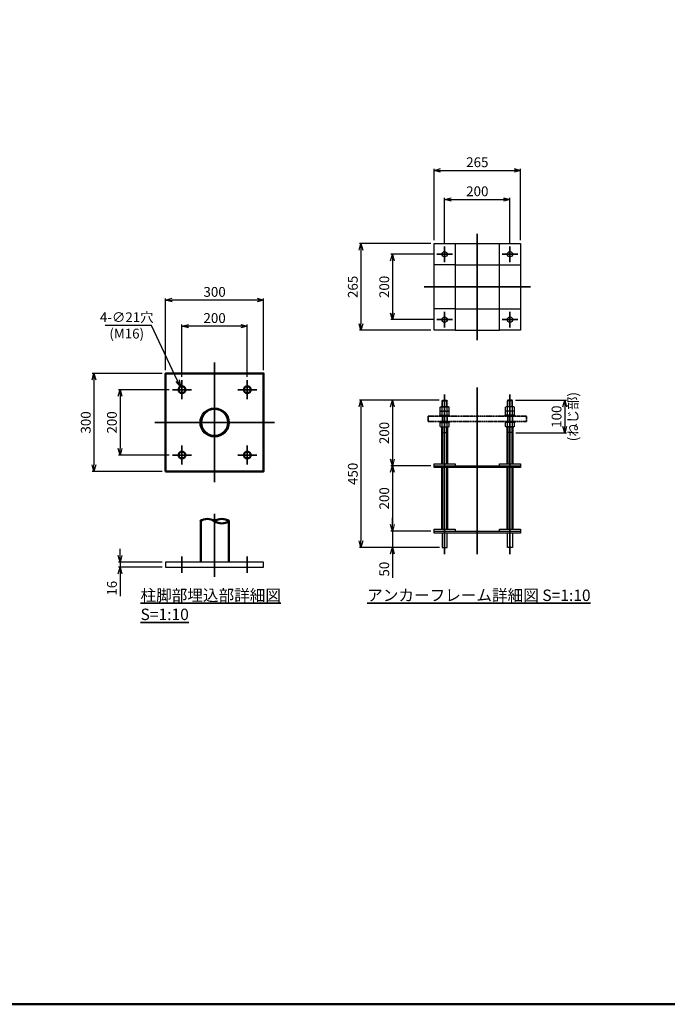
# Model space of a CAD drawing. Units: millimetres. Extents: x -5629 to 34763, y -9927 to 0.
# Drawn here: x -2887 to -905, y -9927 to -6915 of the extents above; entities that cross this region are included whole.
import ezdxf

# ---------------------------------------------------------------- set-up
doc = ezdxf.new("R2010")
doc.units = ezdxf.units.MM
for name, pattern in [('ACJISTGB', [9, 4, -1, 1, -1, 1, -1]), ('AM_ISO02W050x2', [3.75, 3, -0.75]), ('AM_ISO08W050x2', [9, 6, -0.75, 1.5, -0.75])]:
    doc.linetypes.add(name, pattern=pattern)
for name, color, linetype, lineweight in [('AM_0', 7, 'Continuous', 50), ('AM_0N', 2, 'Continuous', 35), ('AM_3', 3, 'AM_ISO02W050x2', 25), ('AM_5', 134, 'Continuous', 25), ('AM_6', 2, 'Continuous', 35), ('AM_7', 2, 'AM_ISO08W050x2', 35)]:
    doc.layers.add(name, color=color, linetype=linetype, lineweight=lineweight)
doc.styles.get("Standard").update_dxf_attribs({"font": 'ISOCP.SHX', "bigfont": 'EXTFONT.SHX'})
doc.dimstyles.new('Mystandard$0', dxfattribs={"dimtxt": 3, "dimasz": 2, "dimexe": 0.5, "dimexo": 1, "dimgap": 1, "dimtad": 3, "dimdsep": 46, "dimtxsty": 'Standard', "dimblk": 'OPEN30', "dimcen": 0, "dimclrd": 256, "dimclre": 256, "dimclrt": 2, "dimadec": 0, "dimazin": 2, "dimtp": 0.1, "dimtm": 0.1, "dimtfac": 0.71, "dimtmove": 0, "dimatfit": 3, "dimldrblk": 'OPEN30', "dimfxl": 1, "dimtolj": 1, "dimtzin": 0, "dimlwd": -1, "dimlwe": -1, "dimarcsym": 1})
doc.dimstyles.new('Mystandard$3', dxfattribs={"dimtxt": 3, "dimasz": 2, "dimexe": 1, "dimexo": 1, "dimgap": 1, "dimtad": 3, "dimtoh": 1, "dimdsep": 46, "dimtxsty": 'Standard', "dimblk": 'OPEN30', "dimcen": 0, "dimclrd": 256, "dimclre": 256, "dimclrt": 2, "dimadec": 0, "dimazin": 2, "dimtp": 0.1, "dimtm": 0.1, "dimtfac": 0.71, "dimtofl": 0, "dimtmove": 0, "dimatfit": 0, "dimldrblk": 'OPEN30', "dimfxl": 1, "dimtolj": 1, "dimtzin": 0, "dimlwd": -1, "dimlwe": -1, "dimarcsym": 1})

# ---------------------------------------------------------------- blocks, each defined once
blk = doc.blocks.new('_Open30')
at = {"color": 0, "lineweight": -2}
for p, q in [((-1, 0.27), (0, 0)), ((0, 0), (-1, -0.27)), ((0, 0), (-1, 0))]:
    blk.add_line(p, q, dxfattribs=at)
blk = doc.blocks.new('*D148')
at = {"layer": 'AM_5', "transparency": 16777216}
for p, q in [((-2390.3, -8007.5), (-2390.3, -7847.4)), ((-2210.3, -7852.4), (-2370.3, -7852.4)), ((-2190.3, -8007.5), (-2190.3, -7847.4))]:
    blk.add_line(p, q, dxfattribs=at)
at = {"layer": 'Defpoints', "color": 0, "transparency": 16777216}
for p in [(-2390.3, -7852.4), (-2390.3, -8017.5), (-2190.3, -8017.5)]:
    blk.add_point(p, dxfattribs=at)
at = {"layer": 'AM_5', "transparency": 16777216, "xscale": 20, "yscale": 20, "zscale": 20, "rotation": 180}
blk.add_blockref('_Open30', (-2390.3, -7852.4), dxfattribs=at)
at = {"layer": 'AM_5', "transparency": 16777216, "xscale": 20, "yscale": 20, "zscale": 20}
blk.add_blockref('_Open30', (-2190.3, -7852.4), dxfattribs=at)
at = {"layer": 'AM_5', "color": 2, "transparency": 16777216, "insert": (-2290.3, -7827.4), "char_height": 30, "attachment_point": 5}
blk.add_mtext('\\A1;200', dxfattribs=at)
blk = doc.blocks.new('*D149')
at = {"layer": 'AM_5', "transparency": 16777216}
for p, q in [((-2440.3, -7986.7), (-2440.3, -7767.4)), ((-2140.3, -7986.7), (-2140.3, -7767.4)), ((-2160.3, -7772.4), (-2420.3, -7772.4))]:
    blk.add_line(p, q, dxfattribs=at)
at = {"layer": 'Defpoints', "color": 0, "transparency": 16777216}
for p in [(-2440.3, -7772.4), (-2440.3, -7996.7), (-2140.3, -7996.7)]:
    blk.add_point(p, dxfattribs=at)
at = {"layer": 'AM_5', "transparency": 16777216, "xscale": 20, "yscale": 20, "zscale": 20, "rotation": 180}
blk.add_blockref('_Open30', (-2440.3, -7772.4), dxfattribs=at)
at = {"layer": 'AM_5', "transparency": 16777216, "xscale": 20, "yscale": 20, "zscale": 20}
blk.add_blockref('_Open30', (-2140.3, -7772.4), dxfattribs=at)
at = {"layer": 'AM_5', "color": 2, "transparency": 16777216, "insert": (-2290.3, -7747.4), "char_height": 30, "attachment_point": 5}
blk.add_mtext('\\A1;300', dxfattribs=at)
blk = doc.blocks.new('*D150')
at = {"layer": 'AM_5', "transparency": 16777216}
for p, q in [((-2429.5, -8046.7), (-2584.5, -8046.7)), ((-2579.5, -8066.7), (-2579.5, -8226.7)), ((-2429.5, -8246.7), (-2584.5, -8246.7))]:
    blk.add_line(p, q, dxfattribs=at)
at = {"layer": 'Defpoints', "color": 0, "transparency": 16777216}
for p in [(-2419.5, -8046.7), (-2579.5, -8246.7), (-2419.5, -8246.7)]:
    blk.add_point(p, dxfattribs=at)
at = {"layer": 'AM_5', "transparency": 16777216, "xscale": 20, "yscale": 20, "zscale": 20}
for p, rotation in [((-2579.5, -8046.7), 90), ((-2579.5, -8246.7), 270)]:
    blk.add_blockref('_Open30', p, dxfattribs=dict(at, rotation=rotation))
at = {"layer": 'AM_5', "color": 2, "transparency": 16777216, "insert": (-2604.5, -8146.7), "char_height": 30, "attachment_point": 5, "rotation": 90}
blk.add_mtext('\\A1;200', dxfattribs=at)
blk = doc.blocks.new('*D151')
at = {"layer": 'AM_5', "transparency": 16777216}
for p, q in [((-2450.3, -7996.7), (-2664.5, -7996.7)), ((-2659.5, -8016.7), (-2659.5, -8276.7)), ((-2450.3, -8296.7), (-2664.5, -8296.7))]:
    blk.add_line(p, q, dxfattribs=at)
at = {"layer": 'Defpoints', "color": 0, "transparency": 16777216}
for p in [(-2440.3, -7996.7), (-2659.5, -8296.7), (-2440.3, -8296.7)]:
    blk.add_point(p, dxfattribs=at)
at = {"layer": 'AM_5', "transparency": 16777216, "xscale": 20, "yscale": 20, "zscale": 20}
for p, rotation in [((-2659.5, -7996.7), 90), ((-2659.5, -8296.7), 270)]:
    blk.add_blockref('_Open30', p, dxfattribs=dict(at, rotation=rotation))
at = {"layer": 'AM_5', "color": 2, "transparency": 16777216, "insert": (-2684.5, -8146.7), "char_height": 30, "attachment_point": 5, "rotation": 90}
blk.add_mtext('\\A1;300', dxfattribs=at)
blk = doc.blocks.new('*D162')
at = {"layer": 'AM_5', "transparency": 16777216}
for p, q in [((-2483.5, -7849.9), (-2625, -7849.9)), ((-2403.4, -8019.1), (-2483.5, -7849.9))]:
    blk.add_line(p, q, dxfattribs=at)
at = {"layer": 'Defpoints', "color": 0, "transparency": 16777216}
for p in [(-2394.8, -8037.2, -16630.6), (-2385.8, -8056.2, -16630.6)]:
    blk.add_point(p, dxfattribs=at)
at = {"layer": 'AM_5', "transparency": 16777216, "xscale": 20, "yscale": 20, "zscale": 20, "rotation": 295.3357911089639}
blk.add_blockref('_Open30', (-2394.8, -8037.2), dxfattribs=at)
at = {"layer": 'AM_5', "color": 2, "transparency": 16777216, "insert": (-2559.2, -7849.9), "char_height": 30, "attachment_point": 5}
blk.add_mtext('\\A1;4-∅21穴\\P(M16)', dxfattribs=at)
blk = doc.blocks.new('*D152')
at = {"layer": 'AM_5', "transparency": 16777216}
for p, q in [((-2579.5, -8553.7), (-2579.5, -8533.7)), ((-2450.3, -8573.7), (-2584.5, -8573.7)), ((-2579.5, -8573.7), (-2579.5, -8589.7)), ((-2450.3, -8589.7), (-2584.5, -8589.7)), ((-2579.5, -8609.7), (-2579.5, -8678.2))]:
    blk.add_line(p, q, dxfattribs=at)
at = {"layer": 'Defpoints', "color": 0, "transparency": 16777216}
for p in [(-2440.3, -8573.7), (-2579.5, -8589.7), (-2440.3, -8589.7)]:
    blk.add_point(p, dxfattribs=at)
at = {"layer": 'AM_5', "transparency": 16777216, "xscale": 20, "yscale": 20, "zscale": 20}
for p, rotation in [((-2579.5, -8573.7), 270), ((-2579.5, -8589.7), 90)]:
    blk.add_blockref('_Open30', p, dxfattribs=dict(at, rotation=rotation))
at = {"layer": 'AM_5', "color": 2, "transparency": 16777216, "insert": (-2604.5, -8653.9), "char_height": 30, "attachment_point": 5, "rotation": 90}
blk.add_mtext('\\A1;16', dxfattribs=at)
blk = doc.blocks.new('*U147')
at = {"ltscale": 0.7}
for centre, start, end in [((-22.275, -33.78375), 56.60151153, 123.39848847), ((22.275, -33.78375), 56.60151153, 123.39848847), ((22.275, 33.78375), 236.60151153, 303.39848847)]:
    blk.add_arc(centre, 40.46625, start, end, dxfattribs=at)
blk = doc.blocks.new('*D153')
at = {"layer": 'AM_5', "transparency": 16777216}
for p, q in [((-1586.3, -7598.1), (-1586.3, -7459.6)), ((-1566.3, -7464.6), (-1406.3, -7464.6)), ((-1386.3, -7598.1), (-1386.3, -7459.6))]:
    blk.add_line(p, q, dxfattribs=at)
at = {"layer": 'Defpoints', "color": 0, "transparency": 16777216}
for p in [(-1386.3, -7464.6), (-1586.3, -7608.1), (-1386.3, -7608.1)]:
    blk.add_point(p, dxfattribs=at)
at = {"layer": 'AM_5', "transparency": 16777216, "xscale": 20, "yscale": 20, "zscale": 20, "rotation": 180}
blk.add_blockref('_Open30', (-1586.3, -7464.6), dxfattribs=at)
at = {"layer": 'AM_5', "transparency": 16777216, "xscale": 20, "yscale": 20, "zscale": 20}
blk.add_blockref('_Open30', (-1386.3, -7464.6), dxfattribs=at)
at = {"layer": 'AM_5', "color": 2, "transparency": 16777216, "insert": (-1486.3, -7439.6), "char_height": 30, "attachment_point": 5}
blk.add_mtext('\\A1;200', dxfattribs=at)
blk = doc.blocks.new('*D154')
at = {"layer": 'AM_5', "transparency": 16777216}
for p, q in [((-1618.8, -7589.6), (-1618.8, -7370.7)), ((-1598.8, -7375.7), (-1373.8, -7375.7)), ((-1353.8, -7589.6), (-1353.8, -7370.7))]:
    blk.add_line(p, q, dxfattribs=at)
at = {"layer": 'Defpoints', "color": 0, "transparency": 16777216}
for p in [(-1353.8, -7375.7), (-1618.8, -7599.6), (-1353.8, -7599.6)]:
    blk.add_point(p, dxfattribs=at)
at = {"layer": 'AM_5', "transparency": 16777216, "xscale": 20, "yscale": 20, "zscale": 20, "rotation": 180}
blk.add_blockref('_Open30', (-1618.8, -7375.7), dxfattribs=at)
at = {"layer": 'AM_5', "transparency": 16777216, "xscale": 20, "yscale": 20, "zscale": 20}
blk.add_blockref('_Open30', (-1353.8, -7375.7), dxfattribs=at)
at = {"layer": 'AM_5', "color": 2, "transparency": 16777216, "insert": (-1486.3, -7350.7), "char_height": 30, "attachment_point": 5}
blk.add_mtext('\\A1;265', dxfattribs=at)
blk = doc.blocks.new('*D155')
at = {"layer": 'AM_5', "transparency": 16777216}
for p, q in [((-1602.7, -8079), (-1751.1, -8079)), ((-1746.1, -8099), (-1746.1, -8259)), ((-1628.8, -8279), (-1751.1, -8279))]:
    blk.add_line(p, q, dxfattribs=at)
at = {"layer": 'Defpoints', "color": 0, "transparency": 16777216}
for p in [(-1592.7, -8079), (-1746.1, -8279), (-1618.8, -8279)]:
    blk.add_point(p, dxfattribs=at)
at = {"layer": 'AM_5', "transparency": 16777216, "xscale": 20, "yscale": 20, "zscale": 20}
for p, rotation in [((-1746.1, -8079), 90), ((-1746.1, -8279), 270)]:
    blk.add_blockref('_Open30', p, dxfattribs=dict(at, rotation=rotation))
at = {"layer": 'AM_5', "color": 2, "transparency": 16777216, "insert": (-1771.1, -8179), "char_height": 30, "attachment_point": 5, "rotation": 90}
blk.add_mtext('\\A1;200', dxfattribs=at)
blk = doc.blocks.new('*D156')
at = {"layer": 'AM_5', "transparency": 16777216}
for p, q in [((-1628.8, -8279), (-1751.1, -8279)), ((-1746.1, -8299), (-1746.1, -8459)), ((-1628.8, -8479), (-1751.1, -8479))]:
    blk.add_line(p, q, dxfattribs=at)
at = {"layer": 'Defpoints', "color": 0, "transparency": 16777216}
for p in [(-1618.8, -8279), (-1746.1, -8479), (-1618.8, -8479)]:
    blk.add_point(p, dxfattribs=at)
at = {"layer": 'AM_5', "transparency": 16777216, "xscale": 20, "yscale": 20, "zscale": 20}
for p, rotation in [((-1746.1, -8279), 90), ((-1746.1, -8479), 270)]:
    blk.add_blockref('_Open30', p, dxfattribs=dict(at, rotation=rotation))
at = {"layer": 'AM_5', "color": 2, "transparency": 16777216, "insert": (-1771.1, -8379), "char_height": 30, "attachment_point": 5, "rotation": 90}
blk.add_mtext('\\A1;200', dxfattribs=at)
blk = doc.blocks.new('*D157')
at = {"layer": 'AM_5', "transparency": 16777216}
for p, q in [((-1746.1, -8459), (-1746.1, -8439)), ((-1628.8, -8479), (-1751.1, -8479)), ((-1746.1, -8479), (-1746.1, -8529)), ((-1602.3, -8529), (-1751.1, -8529)), ((-1746.1, -8549), (-1746.1, -8622))]:
    blk.add_line(p, q, dxfattribs=at)
at = {"layer": 'Defpoints', "color": 0, "transparency": 16777216}
for p in [(-1618.8, -8479), (-1746.1, -8529), (-1592.3, -8529)]:
    blk.add_point(p, dxfattribs=at)
at = {"layer": 'AM_5', "transparency": 16777216, "xscale": 20, "yscale": 20, "zscale": 20}
for p, rotation in [((-1746.1, -8479), 270), ((-1746.1, -8529), 90)]:
    blk.add_blockref('_Open30', p, dxfattribs=dict(at, rotation=rotation))
at = {"layer": 'AM_5', "color": 2, "transparency": 16777216, "insert": (-1771.1, -8595.5), "char_height": 30, "attachment_point": 5, "rotation": 90}
blk.add_mtext('\\A1;50', dxfattribs=at)
blk = doc.blocks.new('*D158')
at = {"layer": 'AM_5', "transparency": 16777216}
for p, q in [((-1620.3, -7632.1), (-1751.1, -7632.1)), ((-1746.1, -7652.1), (-1746.1, -7812.1)), ((-1620.3, -7832.1), (-1751.1, -7832.1))]:
    blk.add_line(p, q, dxfattribs=at)
at = {"layer": 'Defpoints', "color": 0, "transparency": 16777216}
for p in [(-1610.3, -7632.1), (-1746.1, -7832.1), (-1610.3, -7832.1)]:
    blk.add_point(p, dxfattribs=at)
at = {"layer": 'AM_5', "transparency": 16777216, "xscale": 20, "yscale": 20, "zscale": 20}
for p, rotation in [((-1746.1, -7632.1), 90), ((-1746.1, -7832.1), 270)]:
    blk.add_blockref('_Open30', p, dxfattribs=dict(at, rotation=rotation))
at = {"layer": 'AM_5', "color": 2, "transparency": 16777216, "insert": (-1771.1, -7732.1), "char_height": 30, "attachment_point": 5, "rotation": 90}
blk.add_mtext('\\A1;200', dxfattribs=at)
blk = doc.blocks.new('*D159')
at = {"layer": 'AM_5', "transparency": 16777216}
for p, q in [((-1628.8, -7599.6), (-1847.3, -7599.6)), ((-1842.3, -7619.6), (-1842.3, -7844.6)), ((-1628.8, -7864.6), (-1847.3, -7864.6))]:
    blk.add_line(p, q, dxfattribs=at)
at = {"layer": 'Defpoints', "color": 0, "transparency": 16777216}
for p in [(-1618.8, -7599.6), (-1842.3, -7864.6), (-1618.8, -7864.6)]:
    blk.add_point(p, dxfattribs=at)
at = {"layer": 'AM_5', "transparency": 16777216, "xscale": 20, "yscale": 20, "zscale": 20}
for p, rotation in [((-1842.3, -7599.6), 90), ((-1842.3, -7864.6), 270)]:
    blk.add_blockref('_Open30', p, dxfattribs=dict(at, rotation=rotation))
at = {"layer": 'AM_5', "color": 2, "transparency": 16777216, "insert": (-1867.3, -7732.1), "char_height": 30, "attachment_point": 5, "rotation": 90}
blk.add_mtext('\\A1;265', dxfattribs=at)
blk = doc.blocks.new('*D160')
at = {"layer": 'AM_5', "transparency": 16777216}
for p, q in [((-1602.7, -8079), (-1847.3, -8079)), ((-1842.3, -8099), (-1842.3, -8509)), ((-1604.3, -8529), (-1847.3, -8529))]:
    blk.add_line(p, q, dxfattribs=at)
at = {"layer": 'Defpoints', "color": 0, "transparency": 16777216}
for p in [(-1592.7, -8079), (-1842.3, -8529), (-1594.3, -8529)]:
    blk.add_point(p, dxfattribs=at)
at = {"layer": 'AM_5', "transparency": 16777216, "xscale": 20, "yscale": 20, "zscale": 20}
for p, rotation in [((-1842.3, -8079), 90), ((-1842.3, -8529), 270)]:
    blk.add_blockref('_Open30', p, dxfattribs=dict(at, rotation=rotation))
at = {"layer": 'AM_5', "color": 2, "transparency": 16777216, "insert": (-1867.3, -8304), "char_height": 30, "attachment_point": 5, "rotation": 90}
blk.add_mtext('\\A1;450', dxfattribs=at)
blk = doc.blocks.new('*D161')
at = {"layer": 'AM_5', "transparency": 16777216}
for p, q in [((-1369.9, -8079), (-1213.8, -8079)), ((-1218.8, -8099), (-1218.8, -8159)), ((-1368.3, -8179), (-1213.8, -8179))]:
    blk.add_line(p, q, dxfattribs=at)
at = {"layer": 'Defpoints', "color": 0, "transparency": 16777216}
for p in [(-1379.9, -8079), (-1378.3, -8179), (-1218.8, -8179)]:
    blk.add_point(p, dxfattribs=at)
at = {"layer": 'AM_5', "transparency": 16777216, "xscale": 20, "yscale": 20, "zscale": 20}
for p, rotation in [((-1218.8, -8079), 90), ((-1218.8, -8179), 270)]:
    blk.add_blockref('_Open30', p, dxfattribs=dict(at, rotation=rotation))
at = {"layer": 'AM_5', "color": 2, "transparency": 16777216, "insert": (-1218.8, -8129), "char_height": 30, "attachment_point": 5, "rotation": 90}
blk.add_mtext('\\A1;100\\P(ねじ部)', dxfattribs=at)

msp = doc.modelspace()

# ---------------------------------------------------------------- linework, layer by layer
for p, q in [((-1553.79, -7599.647), (-1418.79, -7599.647)), ((-1553.79, -7664.647), (-1418.79, -7664.647)), ((-1553.79, -7799.647), (-1418.79, -7799.647)), ((-1553.79, -7864.647), (-1418.79, -7864.647)), ((-1600.14, -8100.128), (-1597.79, -8098.771)), ((-1600.14, -8111.771), (-1600.14, -8100.128)), ((-1597.79, -8098.771), (-1574.79, -8098.771)), ((-1594.29, -8080.571), (-1592.69, -8078.971)), ((-1594.29, -8080.571), (-1578.29, -8080.571)), ((-1594.29, -8098.771), (-1594.29, -8080.571)), ((-1594.29, -8111.771), (-1594.29, -8100.128)), ((-1592.69, -8078.971), (-1579.89, -8078.971)), ((-1579.89, -8078.971), (-1578.29, -8080.571)), ((-1578.29, -8098.771), (-1578.29, -8080.571)), ((-1578.29, -8111.771), (-1578.29, -8100.128)), ((-1574.79, -8098.771), (-1572.44, -8100.128)), ((-1572.44, -8111.771), (-1572.44, -8100.128)), ((-1397.79, -8098.771), (-1400.14, -8100.128)), ((-1400.14, -8111.771), (-1400.14, -8100.128)), ((-1374.79, -8098.771), (-1397.79, -8098.771)), ((-1392.69, -8078.971), (-1394.29, -8080.571)), ((-1378.29, -8080.571), (-1394.29, -8080.571)), ((-1394.29, -8098.771), (-1394.29, -8080.571)), ((-1394.29, -8111.771), (-1394.29, -8100.128)), ((-1379.89, -8078.971), (-1392.69, -8078.971)), ((-1378.29, -8080.571), (-1379.89, -8078.971)), ((-1378.29, -8098.771), (-1378.29, -8080.571)), ((-1378.29, -8111.771), (-1378.29, -8100.128)), ((-1372.44, -8100.128), (-1374.79, -8098.771)), ((-1372.44, -8111.771), (-1372.44, -8100.128)), ((-1601.29, -8124.771), (-1571.29, -8124.771)), ((-1601.29, -8124.771), (-1571.29, -8124.771)), ((-1601.29, -8127.971), (-1601.29, -8124.771)), ((-1601.29, -8127.971), (-1571.29, -8127.971)), ((-1600.14, -8111.771), (-1572.44, -8111.771)), ((-1600.14, -8113.128), (-1597.79, -8111.771)), ((-1600.14, -8124.771), (-1600.14, -8113.128)), ((-1594.29, -8124.771), (-1594.29, -8113.128)), ((-1594.29, -8127.971), (-1594.29, -8143.971)), ((-1578.29, -8124.771), (-1578.29, -8113.128)), ((-1578.29, -8127.971), (-1578.29, -8143.971)), ((-1574.79, -8111.771), (-1572.44, -8113.128)), ((-1572.44, -8124.771), (-1572.44, -8113.128)), ((-1571.29, -8127.971), (-1571.29, -8124.771)), ((-1571.29, -8127.971), (-1571.29, -8124.771)), ((-1371.29, -8124.771), (-1401.29, -8124.771)), ((-1401.29, -8127.971), (-1401.29, -8124.771)), ((-1371.29, -8124.771), (-1401.29, -8124.771)), ((-1401.29, -8127.971), (-1401.29, -8124.771)), ((-1371.29, -8127.971), (-1401.29, -8127.971)), ((-1372.44, -8111.771), (-1400.14, -8111.771)), ((-1397.79, -8111.771), (-1400.14, -8113.128)), ((-1400.14, -8124.771), (-1400.14, -8113.128)), ((-1394.29, -8124.771), (-1394.29, -8113.128)), ((-1394.29, -8127.971), (-1394.29, -8143.971)), ((-1378.29, -8124.771), (-1378.29, -8113.128)), ((-1378.29, -8127.971), (-1378.29, -8143.971)), ((-1372.44, -8113.128), (-1374.79, -8111.771)), ((-1372.44, -8124.771), (-1372.44, -8113.128)), ((-1371.29, -8127.971), (-1371.29, -8124.771)), ((-1601.29, -8143.971), (-1601.29, -8147.171)), ((-1601.29, -8143.971), (-1571.29, -8143.971)), ((-1601.29, -8147.171), (-1571.29, -8147.171)), ((-1601.29, -8147.171), (-1571.29, -8147.171)), ((-1600.14, -8158.814), (-1600.14, -8147.171)), ((-1600.14, -8158.814), (-1597.79, -8160.171)), ((-1597.79, -8160.171), (-1574.787, -8160.171)), ((-1594.29, -8158.814), (-1594.29, -8147.171)), ((-1594.29, -8158.814), (-1594.29, -8156.971)), ((-1578.29, -8158.814), (-1578.29, -8147.171)), ((-1578.29, -8158.814), (-1578.29, -8156.971)), ((-1574.79, -8160.171), (-1572.44, -8158.814)), ((-1572.44, -8158.814), (-1572.44, -8147.171)), ((-1571.29, -8143.971), (-1571.29, -8147.171)), ((-1571.29, -8143.971), (-1571.29, -8147.171)), ((-1401.29, -8143.971), (-1401.29, -8147.171)), ((-1401.29, -8143.971), (-1401.29, -8147.171)), ((-1371.29, -8143.971), (-1401.29, -8143.971)), ((-1371.29, -8147.171), (-1401.29, -8147.171)), ((-1371.29, -8147.171), (-1401.29, -8147.171)), ((-1400.14, -8158.814), (-1400.14, -8147.171)), ((-1397.79, -8160.171), (-1400.14, -8158.814)), ((-1374.79, -8160.171), (-1397.793, -8160.171)), ((-1394.29, -8158.814), (-1394.29, -8147.171)), ((-1394.29, -8158.814), (-1394.29, -8156.971)), ((-1378.29, -8158.814), (-1378.29, -8147.171)), ((-1378.29, -8158.814), (-1378.29, -8156.971)), ((-1372.44, -8158.814), (-1374.79, -8160.171)), ((-1372.44, -8158.814), (-1372.44, -8147.171)), ((-1371.29, -8143.971), (-1371.29, -8147.171)), ((-1594.29, -8177.371), (-1578.29, -8177.371)), ((-1378.29, -8177.371), (-1394.29, -8177.371))]:
    msp.add_line(p, q)
at = {"color": 2}
for p, q in [((-1592.69, -8098.771), (-1592.69, -8078.971)), ((-1579.89, -8098.771), (-1579.89, -8078.971)), ((-1392.69, -8098.771), (-1392.69, -8078.971)), ((-1379.89, -8098.771), (-1379.89, -8078.971)), ((-1592.69, -8127.971), (-1592.69, -8143.971)), ((-1579.89, -8127.971), (-1579.89, -8143.971)), ((-1392.69, -8127.971), (-1392.69, -8143.971)), ((-1379.89, -8127.971), (-1379.89, -8143.971)), ((-1592.69, -8177.371), (-1592.69, -8160.171)), ((-1579.89, -8177.371), (-1579.89, -8160.171)), ((-1392.69, -8177.371), (-1392.69, -8160.171)), ((-1379.89, -8177.371), (-1379.89, -8160.171)), ((-1594.29, -8178.971), (-1592.69, -8177.371)), ((-1579.89, -8177.371), (-1578.29, -8178.971)), ((-1392.69, -8177.371), (-1394.29, -8178.971)), ((-1378.29, -8178.971), (-1379.89, -8177.371))]:
    msp.add_line(p, q, dxfattribs=at)
at = {"ltscale": 0.7}
for p, q in [((-2334.873, -8448.7), (-2334.873, -8573.7)), ((-2245.773, -8448.7), (-2245.773, -8573.7))]:
    msp.add_line(p, q, dxfattribs=at)
for points in [[(-1618.79, -7599.647), (-1553.79, -7599.647), (-1553.79, -7864.647), (-1618.79, -7864.647)], [(-1418.79, -7599.647), (-1353.79, -7599.647), (-1353.79, -7864.647), (-1418.79, -7864.647)], [(-1618.79, -8278.971), (-1353.79, -8278.971), (-1353.79, -8284.971), (-1618.79, -8284.971)], [(-1618.79, -8478.971), (-1353.79, -8478.971), (-1353.79, -8484.971), (-1618.79, -8484.971)]]:
    msp.add_lwpolyline(points, close=True)
for points in [[(-1618.79, -8278.971), (-1618.79, -8272.971), (-1553.79, -8272.971), (-1553.79, -8278.971)], [(-1418.79, -8278.971), (-1418.79, -8272.971), (-1353.79, -8272.971), (-1353.79, -8278.971)], [(-1618.79, -8478.971), (-1618.79, -8472.971), (-1553.79, -8472.971), (-1553.79, -8478.971)], [(-1594.29, -8484.971), (-1594.29, -8528.971), (-1578.29, -8528.971), (-1578.29, -8484.971)], [(-1418.79, -8478.971), (-1418.79, -8472.971), (-1353.79, -8472.971), (-1353.79, -8478.971)], [(-1378.29, -8484.971), (-1378.29, -8528.971), (-1394.29, -8528.971), (-1394.29, -8484.971)]]:
    msp.add_lwpolyline(points)
msp.add_lwpolyline([(-2440.323, -8589.7), (-2140.323, -8589.7), (-2140.323, -8573.7), (-2440.323, -8573.7)], close=True, dxfattribs=at)
for centre in [(-1586.29, -7632.147), (-1386.29, -7632.147), (-1586.29, -7832.147), (-1386.29, -7832.147)]:
    msp.add_circle(centre, 8)
msp.add_circle((-2290.323, -8146.68), 44.55, dxfattribs=at)
for centre, radius, start, end in [((-1598.802, -8106.574), 7.868, 55.009173, 82.610346), ((-1586.29, -8123.031), 24.26, 70.745732, 109.254268), ((-1573.778, -8106.574), 7.868, 97.389654, 124.990827), ((-1398.802, -8106.574), 7.868, 55.009173, 82.610346), ((-1386.29, -8123.031), 24.26, 70.745732, 109.254268), ((-1373.778, -8106.574), 7.868, 97.389654, 124.990827), ((-1598.802, -8119.574), 7.868, 55.009173, 82.610346), ((-1586.29, -8136.031), 24.26, 70.745732, 109.254268), ((-1573.778, -8119.574), 7.868, 97.389654, 124.990827), ((-1398.802, -8119.574), 7.868, 55.009173, 82.610346), ((-1386.29, -8136.031), 24.26, 70.745732, 109.254268), ((-1373.778, -8119.574), 7.868, 97.389654, 124.990827), ((-1598.802, -8152.368), 7.868, 277.389654, 304.990827), ((-1586.29, -8135.911), 24.26, 250.745732, 289.254268), ((-1573.778, -8152.368), 7.868, 235.009173, 262.610346), ((-1398.802, -8152.368), 7.868, 277.389654, 304.990827), ((-1386.29, -8135.911), 24.26, 250.745732, 289.254268), ((-1373.778, -8152.368), 7.868, 235.009173, 262.610346)]:
    msp.add_arc(centre, radius, start, end)
at = {"layer": 'AM_0', "ltscale": 0.7}
for p, q in [((-1594.29, -8272.971), (-1594.29, -8160.171)), ((-1578.29, -8272.971), (-1578.29, -8160.171)), ((-1394.29, -8272.971), (-1394.29, -8160.171)), ((-1378.29, -8272.971), (-1378.29, -8160.171)), ((-1594.29, -8472.971), (-1594.29, -8284.971)), ((-1578.29, -8472.971), (-1578.29, -8284.971)), ((-1394.29, -8472.971), (-1394.29, -8284.971)), ((-1378.29, -8472.971), (-1378.29, -8284.971))]:
    msp.add_line(p, q, dxfattribs=at)
for points in [[(-5622.041, -5396.324), (-801.13, -5396.324), (-801.13, -9926.672), (-5622.041, -9926.672)], [(-2440.323, -8296.68), (-2140.323, -8296.68), (-2140.323, -7996.68), (-2440.323, -7996.68)]]:
    msp.add_lwpolyline(points, close=True, dxfattribs=at)
for centre, radius in [((-2390.323, -8046.68), 10.5), ((-2190.323, -8046.68), 10.5), ((-2290.323, -8146.68), 41.35), ((-2390.323, -8246.68), 10.5), ((-2190.323, -8246.68), 10.5)]:
    msp.add_circle(centre, radius, dxfattribs=at)
at = {"layer": 'AM_0N', "color": 4, "linetype": 'ACJISTGB', "ltscale": 0.7}
msp.add_lwpolyline([(-1636.29, -8143.971), (-1336.29, -8143.971), (-1336.29, -8127.971), (-1636.29, -8127.971)], close=True, dxfattribs=at)
at = {"layer": 'AM_3', "ltscale": 0.7}
for p, q in [((-1553.79, -7664.647), (-1618.79, -7664.647)), ((-1418.79, -7664.647), (-1353.79, -7664.647)), ((-1553.79, -7799.647), (-1618.79, -7799.647)), ((-1418.79, -7799.647), (-1353.79, -7799.647)), ((-2331.673, -8446.795), (-2331.673, -8573.7)), ((-2248.973, -8450.604), (-2248.973, -8573.7))]:
    msp.add_line(p, q, dxfattribs=at)
at = {"layer": 'AM_7'}
for p, q in [((-1486.29, -7569.647), (-1486.29, -7894.647)), ((-1586.29, -7656.147), (-1586.29, -7608.147)), ((-1386.29, -7656.147), (-1386.29, -7608.147)), ((-1562.29, -7632.147), (-1610.29, -7632.147)), ((-1362.29, -7632.147), (-1410.29, -7632.147)), ((-1648.79, -7732.147), (-1323.79, -7732.147)), ((-1586.29, -7856.147), (-1586.29, -7808.147)), ((-1386.29, -7856.147), (-1386.29, -7808.147)), ((-1562.29, -7832.147), (-1610.29, -7832.147)), ((-1362.29, -7832.147), (-1410.29, -7832.147)), ((-2290.323, -8329.556), (-2290.323, -7963.804)), ((-2390.323, -8075.884), (-2390.323, -8017.476)), ((-2190.323, -8075.884), (-2190.323, -8017.476)), ((-1486.29, -8039.787), (-1486.29, -8549.359)), ((-2361.119, -8046.68), (-2419.527, -8046.68)), ((-2219.527, -8046.68), (-2161.119, -8046.68)), ((-1586.29, -8061.738), (-1586.29, -8549.359)), ((-1386.29, -8061.738), (-1386.29, -8549.359)), ((-2473.199, -8146.68), (-2107.447, -8146.68)), ((-2390.323, -8217.476), (-2390.323, -8275.884)), ((-2190.323, -8217.476), (-2190.323, -8275.884)), ((-2361.119, -8246.68), (-2419.527, -8246.68)), ((-2219.527, -8246.68), (-2161.119, -8246.68)), ((-2290.323, -8618.664), (-2290.323, -8425.891)), ((-2390.323, -8556.745), (-2390.323, -8606.655)), ((-2390.323, -8556.745), (-2390.323, -8606.655)), ((-2190.323, -8556.745), (-2190.323, -8606.655)), ((-2190.323, -8556.745), (-2190.323, -8606.655))]:
    msp.add_line(p, q, dxfattribs=at)

# ---------------------------------------------------------------- block references
at = {"layer": 'AM_0', "ltscale": 0.7}
msp.add_blockref('*U147', (-2290.323, -8448.7), dxfattribs=at)

# ---------------------------------------------------------------- texts
at = {"layer": 'AM_6', "ltscale": 0.7, "char_height": 35, "attachment_point": 1}
for s, width, gutter_width, insert in [('{\\L柱脚部埋込部詳細図 S=1:10}', 562.06911, 87.5, (-2516.918, -8657.925, 16630.626)), ('{\\Lアンカーフレーム詳細図 S=1:10}', 725.53619, 0, (-1823.291, -8657.925, 16630.626))]:
    msp.add_mtext_dynamic_manual_height_columns(s, width=width, gutter_width=gutter_width, heights=[21], dxfattribs=dict(at, insert=insert))

# ---------------------------------------------------------------- dimensions: what is measured, and where the dimension line sits
at = {"layer": 'AM_5'}
for base, p1, p2, picture, middle in [((-1353.79, -7375.717), (-1618.79, -7599.647), (-1353.79, -7599.647), '*D154', (-1486.29, -7350.714)), ((-1386.29, -7464.647), (-1586.29, -7608.147), (-1386.29, -7608.147), '*D153', (-1486.29, -7439.644)), ((-2440.323, -7772.363, 16630.626), (-2140.323, -7996.68, 16630.626), (-2440.323, -7996.68, 16630.626), '*D149', (-2290.323, -7747.363, 16630.626)), ((-2390.323, -7852.363, 16630.626), (-2190.323, -8017.476, 16630.626), (-2390.323, -8017.476, 16630.626), '*D148', (-2290.323, -7827.36, 16630.626))]:
    dim = msp.add_linear_dim(base=base, p1=p1, p2=p2, dimstyle='Mystandard$0', override={"dimscale": 10}, dxfattribs=at)
    dim.commit()
    dim.dimension.update_dxf_attribs({"geometry": picture, "text_midpoint": middle})
for base, p1, p2, picture, middle in [((-1842.339, -7864.647), (-1618.79, -7599.647), (-1618.79, -7864.647), '*D159', (-1867.342, -7732.147)), ((-1746.131, -7832.147), (-1610.29, -7632.147), (-1610.29, -7832.147), '*D158', (-1771.134, -7732.147)), ((-2659.527, -8296.68, 16630.626), (-2440.323, -7996.68, 16630.626), (-2440.323, -8296.68, 16630.626), '*D151', (-2684.527, -8146.68, 16630.626)), ((-2579.527, -8246.68, 16630.626), (-2419.527, -8046.68, 16630.626), (-2419.527, -8246.68, 16630.626), '*D150', (-2604.53, -8146.68, 16630.626)), ((-1842.339, -8528.971), (-1592.69, -8078.971), (-1594.29, -8528.971), '*D160', (-1867.339, -8303.971)), ((-1746.131, -8278.971), (-1592.69, -8078.971), (-1618.79, -8278.971), '*D155', (-1771.134, -8178.971)), ((-1746.131, -8478.971), (-1618.79, -8278.971), (-1618.79, -8478.971), '*D156', (-1771.134, -8378.971)), ((-1746.131, -8528.971), (-1618.79, -8478.971), (-1592.29, -8528.971), '*D157', (-1771.131, -8595.483)), ((-2579.527, -8589.7, 16630.626), (-2440.323, -8573.7, 16630.626), (-2440.323, -8589.7, 16630.626), '*D152', (-2604.527, -8653.944, 16630.626))]:
    dim = msp.add_linear_dim(base=base, p1=p1, p2=p2, angle=90, dimstyle='Mystandard$0', override={"dimscale": 10}, dxfattribs=at)
    dim.commit()
    dim.dimension.update_dxf_attribs({"geometry": picture, "text_midpoint": middle})
dim = msp.add_diameter_dim_2p(p1=(-2385.83, -8056.17), p2=(-2394.816, -8037.19), text='4-<>穴\\X(M16)', dimstyle='Mystandard$3', override={"dimscale": 10}, dxfattribs=at)
dim.commit()
dim.dimension.update_dxf_attribs({"geometry": '*D162', "text_midpoint": (-2559.233, -7849.916, 16630.626), "dimtype": 163})
dim = msp.add_linear_dim(base=(-1218.79, -8178.971), p1=(-1379.89, -8078.971), p2=(-1378.29, -8178.971), angle=90, text='<>\\X(ねじ部)', dimstyle='Mystandard$0', override={"dimscale": 10}, dxfattribs=at)
dim.commit()
dim.dimension.update_dxf_attribs({"geometry": '*D161', "text_midpoint": (-1218.79, -8128.971), "dimtype": 160})

doc.saveas('drawing.dxf')
